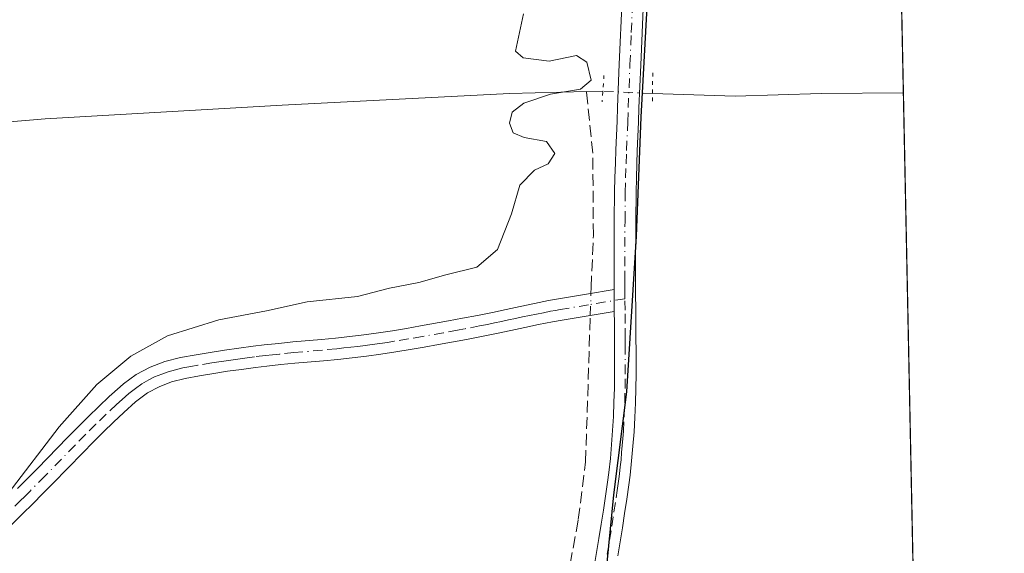
# Model space of a CAD drawing. Units: metres. Extents: x 638518 to 641986, y 4711306 to 4713689.
# Drawn here: x 641848 to 641986, y 4712002 to 4712077 of the extents above; entities that cross this region are included whole.
import ezdxf

# ---------------------------------------------------------------- set-up
doc = ezdxf.new("R2010")
doc.units = ezdxf.units.M
doc.header["$MEASUREMENT"] = 0
for name, pattern in [('DGN Style 3', [2.307223458686699, 1.648016756204785, -0.6592067024819142]), ('DGN Style 4', [2.6384748266838614, 1.318413404963828, -0.6592067024819142, 0.001648016756204785, -0.6592067024819142]), ('DGN Style 5', [1.1536117293433497, 0.4944050268614355, -0.6592067024819142])]:
    doc.linetypes.add(name, pattern=pattern)
for name, color, linetype, lineweight in [('Camino Cxs', 7, 'Continuous', 0), ('Camino eje', 30, 'DGN Style 4', 13), ('Comarca', 135, 'Continuous', 13), ('Comarca CxS', 21, 'Continuous', 0), ('Comunidad autónoma', 142, 'Continuous', 30), ('Comunidad Autónoma CxS', 142, 'Continuous', 0), ('Corriente artificial lineal', 4, 'DGN Style 3', 13), ('Corriente artificial lineal oculto', 135, 'DGN Style 4', 13), ('Corriente natural lineal', 142, 'Continuous', 13), ('Corriente natural lineal oculto', 9, 'DGN Style 4', 13), ('Cultivos herbáceos CxS', 92, 'Continuous', 0), ('Curva de nivel normal', 30, 'Continuous', 0), ('Entidad de ámbito territorial', 7, 'Continuous', 0), ('Entidad de ámbito territorial CxS', 92, 'Continuous', 0), ('Municipio', 91, 'Continuous', 13), ('Municipio CxS', 4, 'Continuous', 0), ('Pista no pavimentada Cxs', 111, 'Continuous', 0), ('Pista no pavimentada eje', 91, 'DGN Style 4', 0), ('Provincia', 7, 'Continuous', 0), ('Provincia CxS', 1, 'Continuous', 0), ('Puente lineal', 2, 'DGN Style 5', 0)]:
    doc.layers.add(name, color=color, linetype=linetype, lineweight=lineweight)

# ---------------------------------------------------------------- blocks, each defined once
blk = doc.blocks.new('*U14')
at = {"layer": 'Cultivos herbáceos CxS', "color": 92, "linetype": 'Continuous', "lineweight": 0}
blk.add_polyline3d([(641951.4795000004, 4713069.708000001, 434.1682000000001), (641986.0700000003, 4711375.41, 432.1062999999995), (640535.4807000002, 4711346.1403, 429.0657000000065)], dxfattribs=at)
blk = doc.blocks.new('*U27')
at = {"layer": 'Pista no pavimentada Cxs', "color": 111, "linetype": 'Continuous', "lineweight": 0}
for points in [[(641935.6001000004, 4712079.4901, 431.0071999999927), (641935.2200999996, 4712070.460100001, 430.9992000000057), (641934.9801000003, 4712064.470100001, 431.0926999999938), (641934.9101, 4712062.470100001, 431.1031999999978), (641934.7500999998, 4712058.470100001, 431.0841999999975), (641934.6801000005, 4712056.640100001, 431.0847000000067), (641934.6201, 4712054.6501, 431.0930999999982), (641934.5701000001, 4712052.6601, 431.0991000000067), (641934.5301000001, 4712048.6801, 431.1515999999974), (641934.5000999998, 4712042.350099999, 431.3650000000052), (641934.5000999998, 4712040.350099999, 431.4314000000013), (641934.5100999996, 4712038.360099999, 431.4973999999929), (641934.5301000001, 4712036.360099999, 431.5788999999932), (641934.5401, 4712034.360099999, 431.672000000006), (641934.5601000005, 4712032.360099999, 431.7663999999932), (641934.5701000001, 4712030.350099999, 431.8754000000045), (641934.5701000001, 4712027.2301, 432.0463000000018), (641934.5401, 4712025.220100001, 432.1687999999995), (641934.4901000002, 4712023.200099999, 432.2908000000025), (641934.4101, 4712021.1801, 432.420299999998), (641934.3000999996, 4712019.1501, 432.5518000000012), (641934.1401000004, 4712017.140100001, 432.6750000000029), (641933.9600999998, 4712015.120100001, 432.7909999999974), (641933.7301000003, 4712013.100099999, 432.8953000000038), (641933.5601000005, 4712011.7301, 432.9719000000041), (641933.2701000003, 4712009.7301, 433.078800000003), (641932.9700999996, 4712007.7401, 433.1649999999936), (641932.6601, 4712005.7501, 433.2439000000013), (641932.3400999998, 4712003.780099999, 433.3435000000027), (641932.0100999996, 4712001.800100001, 433.4762999999948)], [(641928.7100999998, 4712000.340100001, 433.3772000000026), (641929.0500999996, 4712002.300100001, 433.2860999999976), (641929.3800999997, 4712004.2601, 433.1889999999985), (641929.7001, 4712006.2301, 433.0862999999954), (641930.0100999996, 4712008.200099999, 432.9817999999942), (641930.3101000005, 4712010.170100001, 432.8801999999997), (641930.5800999999, 4712012.130100001, 432.776199999993), (641930.7500999998, 4712013.460100001, 432.7093000000023), (641930.9801000003, 4712015.420100001, 432.6125999999931), (641931.1601, 4712017.380100001, 432.5146999999997), (641931.3000999996, 4712019.350099999, 432.4116000000067), (641931.4101, 4712021.3201, 432.3070000000008), (641931.4901000002, 4712023.300100001, 432.1993999999977), (641931.5401, 4712025.280099999, 432.0899000000064), (641931.5701000001, 4712027.2501, 431.980899999995), (641931.5701000001, 4712030.350099999, 431.8329999999987), (641931.5601000005, 4712032.340100001, 431.7394000000059), (641931.5401, 4712034.340100001, 431.6597000000039), (641931.5296999998, 4712036.0101, 431.594299999997), (641931.5100999996, 4712039.050100001, 431.4906999999948), (641931.5000999998, 4712040.350099999, 431.4527999999991), (641931.5000999998, 4712042.350099999, 431.3944000000047), (641931.5301000001, 4712048.700099999, 431.2016000000004), (641931.5701000001, 4712052.720100001, 431.1782999999996), (641931.6201, 4712054.7301, 431.2127999999939), (641931.6801000005, 4712056.7401, 431.2474999999977), (641931.7500999998, 4712058.590100001, 431.2816000000021), (641931.9101, 4712062.590100001, 431.3420000000042), (641931.9801000003, 4712064.590100001, 431.318299999999), (641932.2200999996, 4712070.5801, 431.2235999999976), (641932.6201, 4712079.770099999, 431.1594999999944)]]:
    blk.add_polyline3d(points, dxfattribs=at)

msp = doc.modelspace()

# ---------------------------------------------------------------- linework, layer by layer
at = {"layer": 'Camino Cxs', "color": 7, "linetype": 'Continuous', "lineweight": 0, "extrusion": (-0.0002195829312350681, 0.03405776044865622, 0.9994198420766711), "elevation": 160771.7803576311, "flags": 128}
msp.add_lwpolyline([(-672297.7890703821, -4705053.427223485), (-672297.7890703821, -4705056.46905141)], dxfattribs=at)
at = {"layer": 'Camino Cxs', "color": 7, "linetype": 'Continuous', "lineweight": 0}
for points in [[(641848.0601000005, 4712011.220100001, 430.4239999999991), (641850.8601000002, 4712014.0601, 430.5641000000033), (641855.0601000005, 4712018.350099999, 430.7534000000014), (641856.5251000002, 4712019.835100001, 430.8083000000043), (641858.0000999998, 4712021.3101, 430.8184000000037), (641859.4401000004, 4712022.700099999, 430.8157000000065), (641860.9101, 4712024.090100001, 430.8138000000035), (641862.4401000004, 4712025.470100001, 430.7874000000011), (641862.9001000002, 4712025.860099999, 430.7627999999968), (641864.6700999998, 4712027.170100001, 430.6898999999976), (641866.6300999997, 4712028.220100001, 430.7014000000054), (641868.6901000004, 4712029.0001, 430.7157000000007), (641870.8850999996, 4712029.5601, 430.7514999999985), (641873.0500999996, 4712029.950099999, 430.8117000000057), (641875.0301000001, 4712030.280099999, 430.8543000000063), (641877.0201000003, 4712030.590100001, 430.9125000000058), (641879.0201000003, 4712030.880100001, 430.9676000000036), (641881.0201000003, 4712031.140100001, 431.0277999999962), (641882.5900999998, 4712031.3201, 431.0792999999976), (641884.6001000004, 4712031.540100001, 431.1070999999939), (641886.6001000004, 4712031.7301, 431.1377999999968), (641890.5800999999, 4712032.090100001, 431.1793000000035), (641892.5601000005, 4712032.280099999, 431.1992999999929), (641894.5301000001, 4712032.4901, 431.1919000000053), (641896.5000999998, 4712032.7301, 431.1538), (641898.5500999996, 4712033.005100001, 431.116599999994), (641900.5100999996, 4712033.3101, 431.0905999999959), (641902.4801000003, 4712033.630100001, 431.0810999999958), (641904.4401000004, 4712033.970100001, 431.1016999999993), (641908.3701, 4712034.670100001, 431.1600999999937), (641910.3201000001, 4712035.040100001, 431.1447000000044), (641912.4051000001, 4712035.4451, 431.125), (641914.4801000003, 4712035.860099999, 431.1270999999979), (641916.4101, 4712036.280099999, 431.126099999994), (641918.3800999997, 4712036.700099999, 431.1530999999959), (641920.3501000004, 4712037.110099999, 431.2155000000057), (641922.3400999998, 4712037.5101, 431.2734000000055), (641927.6601, 4712038.4001, 431.5216999999975), (641931.5100999996, 4712039.050100001, 431.4906999999948), (641931.5296999998, 4712036.0101, 431.594299999997), (641928.1601, 4712035.440099999, 431.6312999999937), (641924.2200999996, 4712034.780099999, 431.4600000000065), (641922.8800999997, 4712034.550100001, 431.3856999999989), (641920.9501, 4712034.170100001, 431.3061000000016), (641919.0000999998, 4712033.7601, 431.2290999999968), (641917.0500999996, 4712033.340100001, 431.1646000000038), (641915.0800999999, 4712032.920100001, 431.1524000000064), (641912.9851000002, 4712032.505100001, 431.1347999999998), (641910.8800999997, 4712032.100099999, 431.1358000000037), (641906.9401000004, 4712031.360099999, 431.1284000000014), (641904.9600999998, 4712031.0101, 431.118100000007), (641902.9801000003, 4712030.670100001, 431.107999999993), (641900.9901000002, 4712030.350099999, 431.1238000000012), (641898.9001000002, 4712030.0251, 431.1527999999962), (641896.8800999997, 4712029.7501, 431.1769999999961), (641894.8701, 4712029.5101, 431.184500000003), (641892.8601000002, 4712029.300100001, 431.192200000005), (641890.8601000002, 4712029.110099999, 431.1958000000013), (641886.8800999997, 4712028.7501, 431.2016000000004), (641884.9001000002, 4712028.5601, 431.1876000000047), (641882.9301000005, 4712028.340100001, 431.1766999999964), (641881.3800999997, 4712028.1601, 431.1621000000014), (641879.4200999998, 4712027.9001, 431.1469999999972), (641877.4600999998, 4712027.630100001, 431.1404000000039), (641875.5100999996, 4712027.3201, 431.1438999999955), (641873.5500999996, 4712026.9901, 431.1652999999933), (641871.5351, 4712026.630100001, 431.1781000000047), (641869.5900999998, 4712026.140100001, 431.1980999999942), (641867.8701, 4712025.4801, 431.273000000001), (641866.2701000003, 4712024.630100001, 431.3064000000013), (641864.6001000004, 4712023.3651, 431.3779000000068), (641862.9501, 4712021.890100001, 431.4891999999964), (641861.5201000003, 4712020.540100001, 431.5532999999996), (641860.1001000004, 4712019.170100001, 431.5592000000034), (641858.6451000003, 4712017.715100001, 431.545100000003), (641857.2001, 4712016.2501, 431.5029000000068), (641853.0000999998, 4712011.960100001, 431.2789000000049), (641851.6001000004, 4712010.540100001, 431.277900000001), (641850.2001, 4712009.110099999, 431.2492999999959), (641848.7801000001, 4712007.690099999, 431.1839999999939), (641846.1700999998, 4712005.100099999, 431.1867000000057)], [(641848.0601000005, 4712011.220100001, 430.4239999999991), (641850.8601000002, 4712014.0601, 430.5641000000033), (641855.0601000005, 4712018.350099999, 430.7534000000014), (641856.5251000002, 4712019.835100001, 430.8083000000043), (641858.0000999998, 4712021.3101, 430.8184000000037), (641859.4401000004, 4712022.700099999, 430.8157000000065), (641860.9101, 4712024.090100001, 430.8138000000035), (641862.4401000004, 4712025.470100001, 430.7874000000011), (641862.9001000002, 4712025.860099999, 430.7627999999968), (641864.6700999998, 4712027.170100001, 430.6898999999976), (641866.6300999997, 4712028.220100001, 430.7014000000054), (641868.6901000004, 4712029.0001, 430.7157000000007), (641870.8850999996, 4712029.5601, 430.7514999999985), (641873.0500999996, 4712029.950099999, 430.8117000000057), (641875.0301000001, 4712030.280099999, 430.8543000000063), (641877.0201000003, 4712030.590100001, 430.9125000000058), (641879.0201000003, 4712030.880100001, 430.9676000000036), (641881.0201000003, 4712031.140100001, 431.0277999999962), (641882.5900999998, 4712031.3201, 431.0792999999976), (641884.6001000004, 4712031.540100001, 431.1070999999939), (641886.6001000004, 4712031.7301, 431.1377999999968), (641890.5800999999, 4712032.090100001, 431.1793000000035), (641892.5601000005, 4712032.280099999, 431.1992999999929), (641894.5301000001, 4712032.4901, 431.1919000000053), (641896.5000999998, 4712032.7301, 431.1538), (641898.5500999996, 4712033.005100001, 431.116599999994), (641900.5100999996, 4712033.3101, 431.0905999999959), (641902.4801000003, 4712033.630100001, 431.0810999999958), (641904.4401000004, 4712033.970100001, 431.1016999999993), (641908.3701, 4712034.670100001, 431.1600999999937), (641910.3201000001, 4712035.040100001, 431.1447000000044), (641912.4051000001, 4712035.4451, 431.125), (641914.4801000003, 4712035.860099999, 431.1270999999979), (641916.4101, 4712036.280099999, 431.126099999994), (641918.3800999997, 4712036.700099999, 431.1530999999959), (641920.3501000004, 4712037.110099999, 431.2155000000057), (641922.3400999998, 4712037.5101, 431.2734000000055), (641927.6601, 4712038.4001, 431.5216999999975), (641931.5100999996, 4712039.050100001, 431.4906999999948)], [(641931.5296999998, 4712036.0101, 431.594299999997), (641928.1601, 4712035.440099999, 431.6312999999937), (641924.2200999996, 4712034.780099999, 431.4600000000065), (641922.8800999997, 4712034.550100001, 431.3856999999989), (641920.9501, 4712034.170100001, 431.3061000000016), (641919.0000999998, 4712033.7601, 431.2290999999968), (641917.0500999996, 4712033.340100001, 431.1646000000038), (641915.0800999999, 4712032.920100001, 431.1524000000064), (641912.9851000002, 4712032.505100001, 431.1347999999998), (641910.8800999997, 4712032.100099999, 431.1358000000037), (641906.9401000004, 4712031.360099999, 431.1284000000014), (641904.9600999998, 4712031.0101, 431.118100000007), (641902.9801000003, 4712030.670100001, 431.107999999993), (641900.9901000002, 4712030.350099999, 431.1238000000012), (641898.9001000002, 4712030.0251, 431.1527999999962), (641896.8800999997, 4712029.7501, 431.1769999999961), (641894.8701, 4712029.5101, 431.184500000003), (641892.8601000002, 4712029.300100001, 431.192200000005), (641890.8601000002, 4712029.110099999, 431.1958000000013), (641886.8800999997, 4712028.7501, 431.2016000000004), (641884.9001000002, 4712028.5601, 431.1876000000047), (641882.9301000005, 4712028.340100001, 431.1766999999964), (641881.3800999997, 4712028.1601, 431.1621000000014), (641879.4200999998, 4712027.9001, 431.1469999999972), (641877.4600999998, 4712027.630100001, 431.1404000000039), (641875.5100999996, 4712027.3201, 431.1438999999955), (641873.5500999996, 4712026.9901, 431.1652999999933), (641871.5351, 4712026.630100001, 431.1781000000047), (641869.5900999998, 4712026.140100001, 431.1980999999942), (641867.8701, 4712025.4801, 431.273000000001), (641866.2701000003, 4712024.630100001, 431.3064000000013), (641864.6001000004, 4712023.3651, 431.3779000000068), (641862.9501, 4712021.890100001, 431.4891999999964), (641861.5201000003, 4712020.540100001, 431.5532999999996), (641860.1001000004, 4712019.170100001, 431.5592000000034), (641858.6451000003, 4712017.715100001, 431.545100000003), (641857.2001, 4712016.2501, 431.5029000000068), (641853.0000999998, 4712011.960100001, 431.2789000000049), (641851.6001000004, 4712010.540100001, 431.277900000001), (641850.2001, 4712009.110099999, 431.2492999999959), (641848.7801000001, 4712007.690099999, 431.1839999999939), (641846.1700999998, 4712005.100099999, 431.1867000000057)]]:
    msp.add_polyline3d(points, dxfattribs=at)
at = {"layer": 'Camino eje', "color": 30, "linetype": 'DGN Style 4', "lineweight": 13}
msp.add_polyline3d([(641933.0173000004, 4712037.783100001, 431.5210999999982), (641927.9101, 4712036.920100001, 431.5785999999935), (641923.9700999996, 4712036.2601, 431.3999999999942), (641923.3000999996, 4712036.145099999, 431.3644999999961), (641922.6101000002, 4712036.030099999, 431.3276000000042), (641921.6151000002, 4712035.8301, 431.2924999999959), (641920.6501000002, 4712035.640100001, 431.2595000000001), (641919.6651, 4712035.4351, 431.2250000000058), (641918.6901000004, 4712035.2301, 431.1897999999928), (641917.7050999999, 4712035.020099999, 431.1530999999959), (641916.7301000003, 4712034.8101, 431.1441999999952), (641915.7651000004, 4712034.600099999, 431.1420000000071), (641914.7801000001, 4712034.390100001, 431.1386999999959), (641913.7950999998, 4712034.1951, 431.1343000000052), (641912.6951000001, 4712033.975099999, 431.1282999999967), (641910.6001000004, 4712033.5701, 431.1395000000048), (641909.6250999998, 4712033.3851, 431.1447999999946), (641907.6551000001, 4712033.015100001, 431.1533000000054), (641904.7001, 4712032.4901, 431.1441999999952), (641902.7301000003, 4712032.1501, 431.1342000000004), (641900.7500999998, 4712031.8301, 431.1456999999937), (641899.7950999998, 4712031.6801, 431.153999999995), (641898.7232999997, 4712031.515100001, 431.1643999999943), (641897.6700999998, 4712031.3751, 431.1757999999973), (641896.6901000004, 4712031.2401, 431.1806999999972), (641895.6851000005, 4712031.120100001, 431.184500000003), (641894.7001, 4712031.0001, 431.1882000000041), (641893.6951000001, 4712030.895099999, 431.1919999999955), (641892.7100999998, 4712030.790100001, 431.1956999999966), (641890.7200999996, 4712030.600099999, 431.1883999999991), (641886.7401000002, 4712030.2401, 431.170299999998), (641884.7500999998, 4712030.050100001, 431.148000000001), (641883.7451, 4712029.940099999, 431.1379000000015), (641882.7600999996, 4712029.8301, 431.1287000000011), (641881.2001, 4712029.6501, 431.0969999999944), (641880.2001, 4712029.520099999, 431.0770000000048), (641879.2200999996, 4712029.390100001, 431.0595999999932), (641878.2401000002, 4712029.255100001, 431.0443999999989), (641877.2401000002, 4712029.110099999, 431.0298000000039), (641876.2451, 4712028.9551, 431.0141000000004), (641875.2701000003, 4712028.800100001, 431.0020999999979), (641873.3000999996, 4712028.470100001, 430.9893000000012), (641872.3350999998, 4712028.300100001, 430.9848999999958), (641871.2017000001, 4712028.0933, 430.9603999999963), (641870.1700999998, 4712027.835100001, 430.9505999999965), (641869.1401000004, 4712027.5701, 430.9455000000017), (641868.2801000001, 4712027.2401, 430.9674999999989), (641867.2500999998, 4712026.850099999, 430.9876999999979), (641866.4501, 4712026.425100001, 430.9919999999984), (641865.4700999996, 4712025.9001, 430.9968999999983), (641864.5850999998, 4712025.245100001, 431.0334000000003), (641863.6266999999, 4712024.508300001, 431.0761999999959), (641862.6951000001, 4712023.6801, 431.1364000000031), (641861.9301000005, 4712022.9901, 431.1540999999997), (641860.4801000003, 4712021.620100001, 431.1739999999991), (641859.0500999996, 4712020.2401, 431.1808000000019), (641857.5850999998, 4712018.7751, 431.1665999999968), (641856.1300999997, 4712017.300100001, 431.1150000000052), (641851.9301000005, 4712013.0101, 430.8901999999944), (641849.8300999999, 4712010.880100001, 430.8463999999949), (641849.1300999997, 4712010.165100001, 430.8280999999988), (641848.4200999998, 4712009.4551, 430.7991999999941), (641847.7200999996, 4712008.7501, 430.7639999999956)], dxfattribs=at)
at = {"layer": 'Comarca', "color": 135, "linetype": 'Continuous', "lineweight": 13, "flags": 128}
msp.add_lwpolyline([(641954.9289999999, 4712127.037999999), (641949.1080000006, 4712116.151), (641945.378, 4712110.252000002), (641941.887, 4712105.374999999), (641939.7910000007, 4712100.768000001), (641937.846, 4712094.511000001), (641936.4490000015, 4712085.461999999), (641935.2400000012, 4712063.187000002), (641934.588000001, 4712046.517000002), (641933.2450000012, 4712024.749), (641931.4160000016, 4712010.352000001), (641929.3060000016, 4711988.958000002), (641925.9050000008, 4711968.817000001), (641924.301000001, 4711956.457999999), (641920.5450000009, 4711925.629000001), (641916.3620000003, 4711897.974000001), (641913.011000001, 4711874.4), (641908.5470000022, 4711848.522)], dxfattribs=at)
at = {"layer": 'Comarca CxS', "color": 21, "linetype": 'Continuous', "lineweight": 0, "flags": 128}
msp.add_lwpolyline([(641943.3826551766, 4713466.303609395), (641970.4385835427, 4712141.062064293), (641965.5770000002, 4712138.369050001), (641961.4280000003, 4712135.00805), (641957.9200000009, 4712131.27405), (641954.9289999992, 4712127.03804), (641949.108, 4712116.151040002), (641945.3779999996, 4712110.252040002), (641941.8869999994, 4712105.37504), (641939.7910000001, 4712100.76804), (641937.8459999994, 4712094.51104), (641936.449000001, 4712085.462039999), (641935.2400000006, 4712063.187040001), (641934.5880000005, 4712046.517040001), (641933.2450000006, 4712024.74904), (641931.4160000011, 4712010.35204), (641929.3059999989, 4711988.958040002), (641925.9050000003, 4711968.81704), (641924.3010000003, 4711956.45804), (641920.5450000004, 4711925.629040001), (641916.3619999997, 4711897.97404), (641913.0110000004, 4711874.40004), (641908.5469999994, 4711848.522040001)], dxfattribs=at)
at = {"layer": 'Comunidad autónoma', "color": 142, "linetype": 'Continuous', "lineweight": 30, "flags": 128}
msp.add_lwpolyline([(641954.9289999999, 4712127.037999999), (641949.1080000006, 4712116.151), (641945.378, 4712110.252000002), (641941.887, 4712105.374999999), (641939.7910000007, 4712100.768000001), (641937.846, 4712094.511000001), (641936.4490000015, 4712085.461999999), (641935.2400000012, 4712063.187000002), (641934.588000001, 4712046.517000002), (641933.2450000012, 4712024.749), (641931.4160000016, 4712010.352000001), (641929.3060000016, 4711988.958000002), (641925.9050000008, 4711968.817000001), (641924.301000001, 4711956.457999999), (641920.5450000009, 4711925.629000001), (641916.3620000003, 4711897.974000001), (641913.011000001, 4711874.4), (641908.5470000022, 4711848.522)], dxfattribs=at)
at = {"layer": 'Comunidad Autónoma CxS', "color": 142, "linetype": 'Continuous', "lineweight": 0, "flags": 128}
msp.add_lwpolyline([(641943.3826551766, 4713466.303609395), (641970.4385835427, 4712141.062064293), (641965.5770000002, 4712138.369050001), (641961.4280000003, 4712135.00805), (641957.9200000009, 4712131.27405), (641954.9289999992, 4712127.03804), (641949.108, 4712116.151040002), (641945.3779999996, 4712110.252040002), (641941.8869999994, 4712105.37504), (641939.7910000001, 4712100.76804), (641937.8459999994, 4712094.51104), (641936.449000001, 4712085.462039999), (641935.2400000006, 4712063.187040001), (641934.5880000005, 4712046.517040001), (641933.2450000006, 4712024.74904), (641931.4160000011, 4712010.35204), (641929.3059999989, 4711988.958040002), (641925.9050000003, 4711968.81704), (641924.3010000003, 4711956.45804), (641920.5450000004, 4711925.629040001), (641916.3619999997, 4711897.97404), (641913.0110000004, 4711874.40004), (641908.5469999994, 4711848.522040001)], dxfattribs=at)
at = {"layer": 'Corriente artificial lineal', "color": 4, "linetype": 'DGN Style 3', "lineweight": 13}
for points in [[(641928.2638999998, 4712038.5021, 431.2357000000048), (641928.2901, 4712039.3301, 431.1592999999993), (641928.6101000002, 4712046.630100001, 430.7296999999963), (641928.5201000003, 4712058.120100001, 430.9082999999956), (641927.6501000002, 4712066.750299999, 430.7565999999933)], [(641908.0739000002, 4711898.309800001, 433.9030000000057), (641920.7200999996, 4711970.770099999, 433.8570000000037), (641923.6801000005, 4711991.5701, 433.522100000002), (641926.4901000002, 4712006.890100001, 432.5553999999975), (641927.5201000003, 4712014.950099999, 432.3181999999942), (641928.1672999999, 4712035.441299999, 431.4162999999971)]]:
    msp.add_polyline3d(points, dxfattribs=at)
at = {"layer": 'Corriente artificial lineal oculto', "color": 135, "linetype": 'DGN Style 4', "lineweight": 13, "extrusion": (0.001857114433518594, 0.05884322841762223, 0.9982655085674215), "elevation": 278894.179861246, "flags": 128}
msp.add_lwpolyline([(-492969.1038324682, -4721710.437676857), (-492969.1038324682, -4721713.505321648)], dxfattribs=at)
at = {"layer": 'Corriente natural lineal', "color": 142, "linetype": 'Continuous', "lineweight": 13, "extrusion": (-0.06898986159477571, -0.001801254705381218, 0.9976157348792271), "elevation": -52344.40257824382, "flags": 128}
msp.add_lwpolyline([(-4693707.148592607, 762903.0893983464), (-4693707.148592607, 762900.7927419839)], dxfattribs=at)
at = {"layer": 'Corriente natural lineal', "color": 142, "linetype": 'Continuous', "lineweight": 13, "extrusion": (-0.003848896165755442, -0.5011865069547496, 0.8653307294005004), "elevation": -2363722.129275908, "flags": 128}
msp.add_lwpolyline([(605767.4583486406, 4081857.790282654), (605755.9500791512, 4081857.586756074), (605743.9531975533, 4081857.061633286), (605732.3707744447, 4081857.374880686)], dxfattribs=at)
at = {"layer": 'Corriente natural lineal', "color": 142, "linetype": 'Continuous', "lineweight": 13}
msp.add_polyline3d([(641927.6501000002, 4712066.750299999, 430.7565999999933), (641916.8901000004, 4712066.470100001, 430.2054000000062), (641885.1101000002, 4712064.870100001, 429.8129000000045), (641851.9600999998, 4712062.960100001, 429.7468999999983), (641841.4501, 4712062.0701, 429.4706000000006)], dxfattribs=at)
at = {"layer": 'Corriente natural lineal oculto', "color": 9, "linetype": 'DGN Style 4', "lineweight": 13, "extrusion": (-0.0466817730707656, -0.9980970517180658, 0.04028755905579583), "elevation": -4733049.057951573, "flags": 128}
msp.add_lwpolyline([(421089.5506707235, 191269.0486654254), (421089.5406582836, 191269.0494660754), (421082.6132200777, 191269.1948841365)], dxfattribs=at)
at = {"layer": 'Cultivos herbáceos CxS', "color": 92, "linetype": 'Continuous', "lineweight": 0, "extrusion": (0.0006338995314049584, -0.03105080493124095, 0.9995176064905041), "elevation": -145475.744867562, "flags": 128}
msp.add_lwpolyline([(738014.6213987808, 4695779.206040077), (738014.6213987808, 4695728.992361895)], dxfattribs=at)
at = {"layer": 'Cultivos herbáceos CxS', "color": 92, "linetype": 'Continuous', "lineweight": 0, "extrusion": (-0.0001837124539863471, 0.008998526157761385, 0.9999594955680566), "elevation": 42714.67578761936, "flags": 128}
msp.add_lwpolyline([(641972.0277448454, 4711872.973194068), (641982.2942763356, 4711370.122634879)], dxfattribs=at)
at = {"layer": 'Curva de nivel normal', "color": 30, "linetype": 'Continuous', "lineweight": 0, "elevation": 430, "flags": 128}
msp.add_lwpolyline([(641918.8399999999, 4712077.630100001), (641917.7000000002, 4712072.4001), (641918.79, 4712071.460100001), (641922.4400000004, 4712071.0001), (641926.2300000006, 4712071.790100001), (641927.6699999999, 4712070.860099999), (641928.2999999998, 4712068.370100001), (641926.8200000003, 4712067.100099999), (641922.5999999996, 4712066.390100001), (641918.8799999999, 4712065.1501), (641917.2699999996, 4712063.890100001), (641916.9000000004, 4712062.340100001), (641917.4000000004, 4712061.0001), (641918.9299999997, 4712060.3301), (641922.0499999998, 4712059.790100001), (641923.2100000001, 4712058.100099999), (641922.29, 4712056.6601), (641920.3600000005, 4712055.7401), (641918.3200000003, 4712053.6601), (641917.1600000003, 4712049.6601), (641915.2199999997, 4712044.6601), (641912.3099999997, 4712042.200099999), (641907.9800000006, 4712041.140100001), (641904.2199999997, 4712040.030099999), (641900.0800000001, 4712039.280099999), (641895.5999999996, 4712038.110099999), (641888.5999999996, 4712037.3301), (641882.9100000003, 4712036.100099999), (641876.2400000002, 4712034.8201), (641869.0300000003, 4712032.5701), (641863.9299999997, 4712029.7601), (641859.1799999997, 4712025.800100001), (641853.8899999997, 4712019.870100001), (641846.7699999996, 4712010.530099999)], dxfattribs=at)
at = {"layer": 'Entidad de ámbito territorial', "color": 7, "linetype": 'Continuous', "lineweight": 0, "flags": 128}
msp.add_lwpolyline([(641954.9289999999, 4712127.037999999), (641949.1080000006, 4712116.151), (641945.378, 4712110.252000002), (641941.887, 4712105.374999999), (641939.7910000007, 4712100.768000001), (641937.846, 4712094.511000001), (641936.4490000015, 4712085.461999999), (641935.2400000012, 4712063.187000002), (641934.588000001, 4712046.517000002), (641933.2450000012, 4712024.749), (641931.4160000016, 4712010.352000001), (641929.3060000016, 4711988.958000002), (641925.9050000008, 4711968.817000001), (641924.301000001, 4711956.457999999), (641920.5450000009, 4711925.629000001), (641916.3620000003, 4711897.974000001), (641913.011000001, 4711874.4), (641908.5470000022, 4711848.522)], dxfattribs=at)
at = {"layer": 'Entidad de ámbito territorial CxS', "color": 92, "linetype": 'Continuous', "lineweight": 0, "flags": 128}
msp.add_lwpolyline([(641809.1739999992, 4712122.235), (641905.978, 4712133.938999998), (641938.6180000004, 4712136.522), (641943.8379999995, 4712135.954000001), (641947.5640000005, 4712133.078000001), (641947.7709999997, 4712127.232000002), (641954.9289999992, 4712127.03804), (641949.108, 4712116.151040002), (641945.3779999996, 4712110.252040002), (641941.8869999994, 4712105.37504), (641939.7910000001, 4712100.76804), (641937.8459999994, 4712094.51104), (641936.449000001, 4712085.462039999), (641935.2400000006, 4712063.187040001), (641934.5880000005, 4712046.517040001), (641933.2450000006, 4712024.74904), (641931.4160000011, 4712010.35204), (641929.3059999989, 4711988.958040002), (641925.9050000003, 4711968.81704), (641924.3010000003, 4711956.45804), (641920.5450000004, 4711925.629040001), (641916.3619999997, 4711897.97404), (641913.0110000004, 4711874.40004), (641908.5469999994, 4711848.522040001)], dxfattribs=at)
at = {"layer": 'Municipio', "color": 91, "linetype": 'Continuous', "lineweight": 13, "flags": 128}
msp.add_lwpolyline([(641954.9289999999, 4712127.037999999), (641949.1080000006, 4712116.151), (641945.378, 4712110.252000002), (641941.887, 4712105.374999999), (641939.7910000007, 4712100.768000001), (641937.846, 4712094.511000001), (641936.4490000015, 4712085.461999999), (641935.2400000012, 4712063.187000002), (641934.588000001, 4712046.517000002), (641933.2450000012, 4712024.749), (641931.4160000016, 4712010.352000001), (641929.3060000016, 4711988.958000002), (641925.9050000008, 4711968.817000001), (641924.301000001, 4711956.457999999), (641920.5450000009, 4711925.629000001), (641916.3620000003, 4711897.974000001), (641913.011000001, 4711874.4), (641908.5470000022, 4711848.522)], dxfattribs=at)
at = {"layer": 'Municipio CxS', "color": 4, "linetype": 'Continuous', "lineweight": 0, "flags": 128}
msp.add_lwpolyline([(641943.3826551766, 4713466.303609395), (641970.4385835427, 4712141.062064293), (641965.5770000002, 4712138.369050001), (641961.4280000003, 4712135.00805), (641957.9200000009, 4712131.27405), (641954.9289999992, 4712127.03804), (641949.108, 4712116.151040002), (641945.3779999996, 4712110.252040002), (641941.8869999994, 4712105.37504), (641939.7910000001, 4712100.76804), (641937.8459999994, 4712094.51104), (641936.449000001, 4712085.462039999), (641935.2400000006, 4712063.187040001), (641934.5880000005, 4712046.517040001), (641933.2450000006, 4712024.74904), (641931.4160000011, 4712010.35204), (641929.3059999989, 4711988.958040002), (641925.9050000003, 4711968.81704), (641924.3010000003, 4711956.45804), (641920.5450000004, 4711925.629040001), (641916.3619999997, 4711897.97404), (641913.0110000004, 4711874.40004), (641908.5469999994, 4711848.522040001)], dxfattribs=at)
at = {"layer": 'Pista no pavimentada Cxs', "color": 111, "linetype": 'Continuous', "lineweight": 0, "extrusion": (-0.0002195829312350681, 0.03405776044865622, 0.9994198420766711), "elevation": 160771.7803576311, "flags": 128}
msp.add_lwpolyline([(-672297.7890703821, -4705053.427223485), (-672297.7890703821, -4705056.46905141)], dxfattribs=at)
at = {"layer": 'Pista no pavimentada Cxs', "color": 111, "linetype": 'Continuous', "lineweight": 0}
for points in [[(641931.5100999996, 4712039.050100001, 431.4906999999948), (641931.5000999998, 4712040.350099999, 431.4527999999991), (641931.5000999998, 4712042.350099999, 431.3944000000047), (641931.5301000001, 4712048.700099999, 431.2016000000004), (641931.5701000001, 4712052.720100001, 431.1782999999996), (641931.6201, 4712054.7301, 431.2127999999939), (641931.6801000005, 4712056.7401, 431.2474999999977), (641931.7500999998, 4712058.590100001, 431.2816000000021), (641931.9101, 4712062.590100001, 431.3420000000042), (641931.9801000003, 4712064.590100001, 431.318299999999), (641932.2200999996, 4712070.5801, 431.2235999999976), (641932.6201, 4712079.770099999, 431.1594999999944)], [(641935.6001000004, 4712079.4901, 431.0071999999927), (641935.2200999996, 4712070.460100001, 430.9992000000057), (641934.9801000003, 4712064.470100001, 431.0926999999938), (641934.9101, 4712062.470100001, 431.1031999999978), (641934.7500999998, 4712058.470100001, 431.0841999999975), (641934.6801000005, 4712056.640100001, 431.0847000000067), (641934.6201, 4712054.6501, 431.0930999999982), (641934.5701000001, 4712052.6601, 431.0991000000067), (641934.5301000001, 4712048.6801, 431.1515999999974), (641934.5000999998, 4712042.350099999, 431.3650000000052), (641934.5000999998, 4712040.350099999, 431.4314000000013), (641934.5100999996, 4712038.360099999, 431.4973999999929), (641934.5301000001, 4712036.360099999, 431.5788999999932), (641934.5401, 4712034.360099999, 431.672000000006), (641934.5601000005, 4712032.360099999, 431.7663999999932), (641934.5701000001, 4712030.350099999, 431.8754000000045), (641934.5701000001, 4712027.2301, 432.0463000000018), (641934.5401, 4712025.220100001, 432.1687999999995), (641934.4901000002, 4712023.200099999, 432.2908000000025), (641934.4101, 4712021.1801, 432.420299999998), (641934.3000999996, 4712019.1501, 432.5518000000012), (641934.1401000004, 4712017.140100001, 432.6750000000029), (641933.9600999998, 4712015.120100001, 432.7909999999974), (641933.7301000003, 4712013.100099999, 432.8953000000038), (641933.5601000005, 4712011.7301, 432.9719000000041), (641933.2701000003, 4712009.7301, 433.078800000003), (641932.9700999996, 4712007.7401, 433.1649999999936), (641932.6601, 4712005.7501, 433.2439000000013), (641932.3400999998, 4712003.780099999, 433.3435000000027), (641932.0100999996, 4712001.800100001, 433.4762999999948)], [(641928.7100999998, 4712000.340100001, 433.3772000000026), (641929.0500999996, 4712002.300100001, 433.2860999999976), (641929.3800999997, 4712004.2601, 433.1889999999985), (641929.7001, 4712006.2301, 433.0862999999954), (641930.0100999996, 4712008.200099999, 432.9817999999942), (641930.3101000005, 4712010.170100001, 432.8801999999997), (641930.5800999999, 4712012.130100001, 432.776199999993), (641930.7500999998, 4712013.460100001, 432.7093000000023), (641930.9801000003, 4712015.420100001, 432.6125999999931), (641931.1601, 4712017.380100001, 432.5146999999997), (641931.3000999996, 4712019.350099999, 432.4116000000067), (641931.4101, 4712021.3201, 432.3070000000008), (641931.4901000002, 4712023.300100001, 432.1993999999977), (641931.5401, 4712025.280099999, 432.0899000000064), (641931.5701000001, 4712027.2501, 431.980899999995), (641931.5701000001, 4712030.350099999, 431.8329999999987), (641931.5601000005, 4712032.340100001, 431.7394000000059), (641931.5401, 4712034.340100001, 431.6597000000039), (641931.5296999998, 4712036.0101, 431.594299999997)]]:
    msp.add_polyline3d(points, dxfattribs=at)
at = {"layer": 'Pista no pavimentada eje', "color": 91, "linetype": 'DGN Style 4', "lineweight": 0}
for points in [[(641933.0173000004, 4712037.783100001, 431.5210999999982), (641933.0100999996, 4712038.7051, 431.4953999999998), (641933.0050999997, 4712039.700099999, 431.4677999999985), (641933.0000999998, 4712040.350099999, 431.4498000000021), (641933.0000999998, 4712042.350099999, 431.3941999999952), (641933.0301000001, 4712048.690099999, 431.2168999999994), (641933.0701000001, 4712052.690099999, 431.2030999999988), (641933.1201, 4712054.690099999, 431.2186999999976), (641933.1801000005, 4712056.690099999, 431.2318999999989), (641933.2500999998, 4712058.530099999, 431.2376999999979), (641933.4101, 4712062.530099999, 431.2440999999963), (641933.4801000003, 4712064.530099999, 431.2189999999973), (641933.7200999996, 4712070.520099999, 431.1190999999963), (641933.9101, 4712075.0351, 431.075800000006), (641934.1101000002, 4712079.630100001, 431.0841999999975)], [(641930.5301000001, 4712002.050100001, 433.3778000000021), (641930.8601000002, 4712004.020099999, 433.2648999999947), (641931.1801000005, 4712005.9901, 433.1508000000031), (641931.4901000002, 4712007.970100001, 433.0344999999944), (641931.7901, 4712009.950099999, 432.9266000000061), (641931.9351000005, 4712010.950099999, 432.8711000000039), (641932.0701000001, 4712011.9301, 432.8160000000062), (641932.1551000001, 4712012.6151, 432.7777999999962), (641932.2401000002, 4712013.280099999, 432.7448000000004), (641932.3551000003, 4712014.2601, 432.6959999999963), (641932.4700999996, 4712015.270099999, 432.6454999999987), (641932.5601000005, 4712016.280099999, 432.5984999999928), (641932.6501000002, 4712017.2601, 432.553899999999), (641932.7200999996, 4712018.245100001, 432.5035000000062), (641932.8000999996, 4712019.2501, 432.450800000006), (641932.9101, 4712021.2501, 432.3405000000057), (641932.9901000002, 4712023.2501, 432.2287999999971), (641933.0401, 4712025.2501, 432.1187999999966), (641933.0701000001, 4712027.2401, 432.0083000000013), (641933.0701000001, 4712030.350099999, 431.8478999999934), (641933.0651000004, 4712031.3551, 431.7964999999967), (641933.0601000005, 4712032.350099999, 431.7455000000046), (641933.0401, 4712034.350099999, 431.6603999999934), (641933.0301000001, 4712036.1851, 431.5837999999931), (641933.0173000004, 4712037.783100001, 431.5210999999982)]]:
    msp.add_polyline3d(points, dxfattribs=at)
at = {"layer": 'Provincia', "color": 7, "linetype": 'Continuous', "lineweight": 0, "flags": 128}
msp.add_lwpolyline([(641954.9289999999, 4712127.037999999), (641949.1080000006, 4712116.151), (641945.378, 4712110.252000002), (641941.887, 4712105.374999999), (641939.7910000007, 4712100.768000001), (641937.846, 4712094.511000001), (641936.4490000015, 4712085.461999999), (641935.2400000012, 4712063.187000002), (641934.588000001, 4712046.517000002), (641933.2450000012, 4712024.749), (641931.4160000016, 4712010.352000001), (641929.3060000016, 4711988.958000002), (641925.9050000008, 4711968.817000001), (641924.301000001, 4711956.457999999), (641920.5450000009, 4711925.629000001), (641916.3620000003, 4711897.974000001), (641913.011000001, 4711874.4), (641908.5470000022, 4711848.522)], dxfattribs=at)
at = {"layer": 'Provincia CxS', "color": 1, "linetype": 'Continuous', "lineweight": 0, "flags": 128}
msp.add_lwpolyline([(641943.3826551766, 4713466.303609395), (641970.4385835427, 4712141.062064293), (641965.5770000002, 4712138.369050001), (641961.4280000003, 4712135.00805), (641957.9200000009, 4712131.27405), (641954.9289999992, 4712127.03804), (641949.108, 4712116.151040002), (641945.3779999996, 4712110.252040002), (641941.8869999994, 4712105.37504), (641939.7910000001, 4712100.76804), (641937.8459999994, 4712094.51104), (641936.449000001, 4712085.462039999), (641935.2400000006, 4712063.187040001), (641934.5880000005, 4712046.517040001), (641933.2450000006, 4712024.74904), (641931.4160000011, 4712010.35204), (641929.3059999989, 4711988.958040002), (641925.9050000003, 4711968.81704), (641924.3010000003, 4711956.45804), (641920.5450000004, 4711925.629040001), (641916.3619999997, 4711897.97404), (641913.0110000004, 4711874.40004), (641908.5469999994, 4711848.522040001)], dxfattribs=at)
at = {"layer": 'Puente lineal', "color": 2, "linetype": 'DGN Style 5', "lineweight": 0, "extrusion": (-0.9977250982594558, 0.06741385839097863, 2.288518879051888e-08), "elevation": -322811.0085613136, "flags": 128}
msp.add_lwpolyline([(-4744624.51027552, 431.335887590878), (-4744622.285213726, 431.3951875908716), (-4744620.801839193, 431.3983875908779)], dxfattribs=at)
at = {"layer": 'Puente lineal', "color": 2, "linetype": 'DGN Style 5', "lineweight": 0, "extrusion": (-0.9953820798559919, 0.01551214015004374, 0.09473061073129999), "elevation": -565837.3973882463, "flags": 128}
msp.add_lwpolyline([(-4721500.065889063, 54277.10511374334), (-4721497.185615436, 54277.15664548447), (-4721495.945454341, 54277.14951341114)], dxfattribs=at)

# ---------------------------------------------------------------- block references
at = {"layer": 'Cultivos herbáceos CxS', "color": 92, "linetype": 'Continuous', "lineweight": 0}
msp.add_blockref('*U14', (0, 0), dxfattribs=at)
at = {"layer": 'Pista no pavimentada Cxs', "color": 111, "linetype": 'Continuous', "lineweight": 0}
msp.add_blockref('*U27', (0, 0), dxfattribs=at)

doc.saveas('drawing.dxf')
